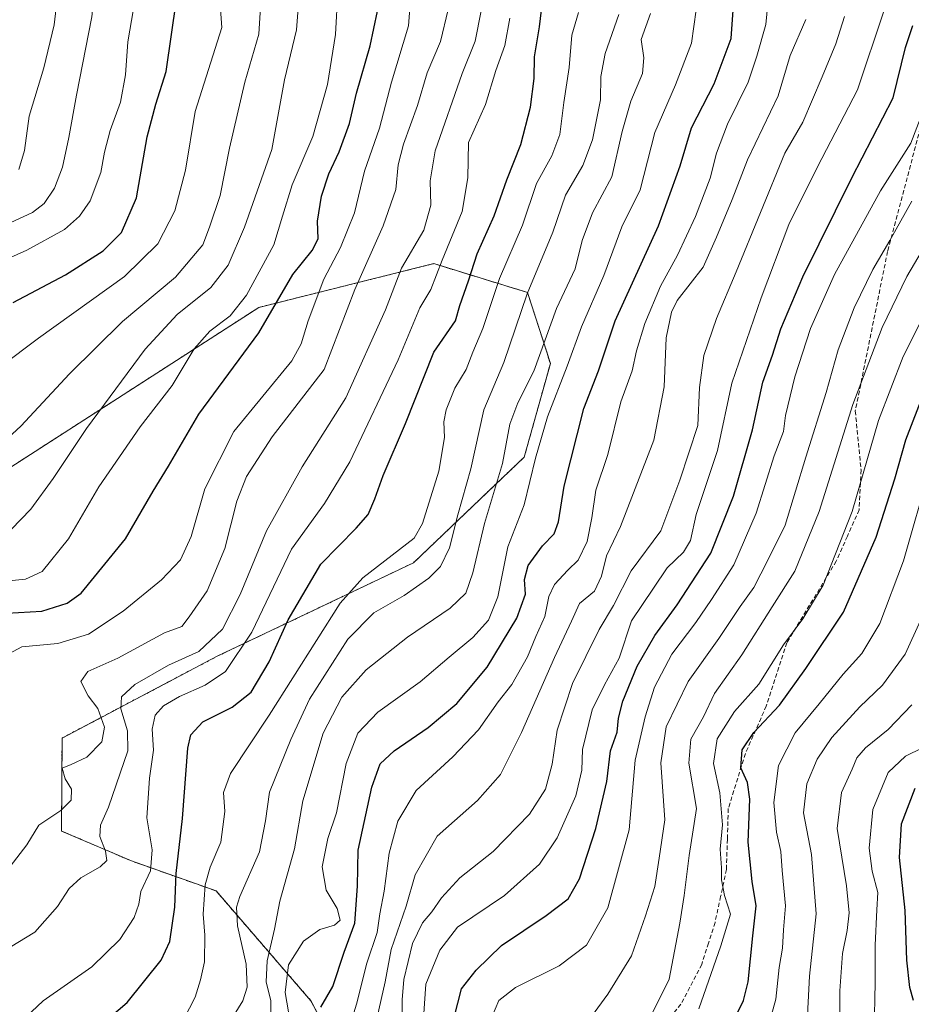
# Model space of a CAD drawing. Units: metres. Extents: x 658297 to 661756, y 4744133 to 4746526.
# Drawn here: x 660412 to 660619, y 4746181 to 4746409 of the extents above; entities that cross this region are included whole.
import ezdxf

# ---------------------------------------------------------------- set-up
doc = ezdxf.new("R2010")
doc.units = ezdxf.units.M
doc.header["$MEASUREMENT"] = 0
doc.linetypes.add('TRAZOS', pattern=[0.75, 0.5, -0.25])
doc.linetypes.add('TRAZOSX2', pattern=[1.5, 1, -0.5])
for name, color, linetype, lineweight in [('Arbolado forestal', 92, 'TRAZOS', 0), ('Arbolado forestal CxS', 92, 'Continuous', 0), ('Curva de nivel maestra', 36, 'Continuous', 30), ('Curva de nivel normal', 36, 'Continuous', 0), ('Senda', 19, 'TRAZOSX2', 0)]:
    doc.layers.add(name, color=color, linetype=linetype, lineweight=lineweight)

# ---------------------------------------------------------------- blocks, each defined once
blk = doc.blocks.new('*U171')
at = {"layer": 'Curva de nivel normal', "color": 36, "linetype": 'Continuous', "lineweight": 0}
blk.add_polyline3d([(660505.13, 4746175.54, 1255), (660505.86, 4746185.61, 1255), (660509.11, 4746193.54, 1255), (660513.19, 4746198.85, 1255), (660524.14, 4746206.17, 1255), (660532.26, 4746213.47, 1255), (660536.33, 4746219.57, 1255), (660540.7, 4746229.29, 1255), (660542.04, 4746235.29, 1255), (660542.18, 4746240.02, 1255), (660544.48, 4746249.29, 1255), (660547.3, 4746255.02, 1255), (660550.74, 4746261.23, 1255), (660553.56, 4746269.9, 1255), (660558.65, 4746277.51, 1255), (660561.88, 4746282.18, 1255), (660565.67, 4746285.85, 1255), (660567.29, 4746288.55, 1255), (660568.57, 4746294.54, 1255), (660573.57, 4746309.39, 1255), (660576.85, 4746325.03, 1255), (660583.7, 4746344.82, 1255), (660590.06, 4746361.85, 1255), (660596.75, 4746375.23, 1255), (660605.98, 4746393.05, 1255), (660612.14, 4746411.33, 1255)], dxfattribs=at)
blk = doc.blocks.new('*U172')
at = {"layer": 'Curva de nivel normal', "color": 36, "linetype": 'Continuous', "lineweight": 0}
blk.add_polyline3d([(660493.64, 4746173.84, 1265), (660496.4, 4746186.15, 1265), (660497.83, 4746193.64, 1265), (660501.28, 4746203.73, 1265), (660503.38, 4746210.98, 1265), (660508.48, 4746219.97, 1265), (660517.83, 4746228.26, 1265), (660523.15, 4746234.22, 1265), (660528.08, 4746244.01, 1265), (660535.71, 4746261.41, 1265), (660539.68, 4746269.85, 1265), (660541.5, 4746273.91, 1265), (660544.96, 4746276.77, 1265), (660546.62, 4746280.28, 1265), (660547.81, 4746285.01, 1265), (660551.04, 4746291.81, 1265), (660558.75, 4746311.77, 1265), (660561.17, 4746324.18, 1265), (660561.62, 4746335.51, 1265), (660562.83, 4746341.5, 1265), (660564.19, 4746344.2, 1265), (660570.19, 4746351.93, 1265), (660573.34, 4746358.87, 1265), (660576.91, 4746367.61, 1265), (660580.52, 4746376.81, 1265), (660587.58, 4746391.63, 1265), (660590.42, 4746401.01, 1265), (660594, 4746409.36, 1265)], dxfattribs=at)
blk = doc.blocks.new('*U175')
at = {"layer": 'Curva de nivel normal', "color": 36, "linetype": 'Continuous', "lineweight": 0}
blk.add_polyline3d([(660456.15, 4746170.03, 1290), (660463.38, 4746181.78, 1290), (660464.4, 4746184.93, 1290), (660464.15, 4746190.27, 1290), (660462.13, 4746199.14, 1290), (660461.95, 4746203.49, 1290), (660462.7, 4746205.98, 1290), (660467.28, 4746216.31, 1290), (660468.69, 4746223.52, 1290), (660469.61, 4746230.13, 1290), (660474.52, 4746242.4, 1290), (660478.85, 4746251.72, 1290), (660487.77, 4746265.64, 1290), (660493.8, 4746271.73, 1290), (660500.82, 4746275.81, 1290), (660506.52, 4746279.78, 1290), (660509.28, 4746282.51, 1290), (660511.35, 4746286.85, 1290), (660513.29, 4746294.51, 1290), (660516.3, 4746305.18, 1290), (660519.32, 4746318.85, 1290), (660523.93, 4746329.85, 1290), (660529.37, 4746345.71, 1290), (660535.32, 4746360.05, 1290), (660538.28, 4746368.65, 1290), (660542.32, 4746375.49, 1290), (660544.53, 4746381.46, 1290), (660546.4, 4746390.71, 1290), (660546.49, 4746396.15, 1290), (660547.49, 4746401.51, 1290), (660550.66, 4746410.51, 1290)], dxfattribs=at)
blk = doc.blocks.new('*U176')
at = {"layer": 'Curva de nivel normal', "color": 36, "linetype": 'Continuous', "lineweight": 0}
blk.add_polyline3d([(660409.41, 4746194.18, 1310), (660415.11, 4746197.67, 1310), (660420.39, 4746203.64, 1310), (660423.13, 4746207.84, 1310), (660425.82, 4746210.31, 1310), (660430.3, 4746212.83, 1310), (660431.84, 4746214.34, 1310), (660431.52, 4746216.51, 1310), (660430.24, 4746219.85, 1310), (660430.39, 4746222.51, 1310), (660432.26, 4746226.72, 1310), (660436.74, 4746239.76, 1310), (660436.63, 4746244.4, 1310), (660435.12, 4746249.48, 1310), (660435.26, 4746252.26, 1310), (660438.36, 4746255.15, 1310), (660446.18, 4746259.59, 1310), (660453.19, 4746262.79, 1310), (660458.7, 4746267.95, 1310), (660462.75, 4746276, 1310), (660468.86, 4746290.76, 1310), (660477.15, 4746305.64, 1310), (660487.32, 4746321.61, 1310), (660496.53, 4746342, 1310), (660500.19, 4746351.66, 1310), (660505.36, 4746360.48, 1310), (660507.01, 4746366.31, 1310), (660506.9, 4746371.92, 1310), (660507.99, 4746378.87, 1310), (660514.3, 4746396.85, 1310), (660517.33, 4746404.36, 1310), (660518.7, 4746411.39, 1310)], dxfattribs=at)
blk = doc.blocks.new('*U177')
at = {"layer": 'Curva de nivel normal', "color": 36, "linetype": 'Continuous', "lineweight": 0}
blk.add_polyline3d([(660500.28, 4746175.3, 1260), (660500.34, 4746182, 1260), (660500.77, 4746186.69, 1260), (660502.76, 4746195.06, 1260), (660505.09, 4746199.85, 1260), (660507.26, 4746202.39, 1260), (660509.5, 4746205.68, 1260), (660513.77, 4746210.29, 1260), (660521.47, 4746216.41, 1260), (660529.92, 4746225.03, 1260), (660533.6, 4746230.89, 1260), (660535.16, 4746236.62, 1260), (660536.3, 4746244.56, 1260), (660539.9, 4746255.39, 1260), (660546.07, 4746267.9, 1260), (660549.43, 4746273.42, 1260), (660553.5, 4746281.49, 1260), (660560.35, 4746290.76, 1260), (660564.77, 4746302.51, 1260), (660568.97, 4746315.18, 1260), (660569.33, 4746323.99, 1260), (660570.37, 4746331.43, 1260), (660573.34, 4746339.99, 1260), (660577.87, 4746350.85, 1260), (660589.15, 4746378.4, 1260), (660593.33, 4746385.57, 1260), (660597.81, 4746396.06, 1260), (660600.97, 4746403.69, 1260), (660602.99, 4746410.06, 1260)], dxfattribs=at)
blk = doc.blocks.new('*U180')
at = {"layer": 'Curva de nivel normal', "color": 36, "linetype": 'Continuous', "lineweight": 0}
blk.add_polyline3d([(660621.12, 4746240.46, 1205), (660617.15, 4746238.48, 1205), (660613.11, 4746234.71, 1205), (660609.57, 4746226.12, 1205), (660608.71, 4746217.17, 1205), (660609.39, 4746211.82, 1205), (660610.72, 4746206.86, 1205), (660610.47, 4746202.85, 1205), (660610.08, 4746194.71, 1205), (660610.15, 4746186.05, 1205), (660609.85, 4746174.72, 1205)], dxfattribs=at)
blk = doc.blocks.new('*U185')
at = {"layer": 'Curva de nivel normal', "color": 36, "linetype": 'Continuous', "lineweight": 0}
blk.add_polyline3d([(660408.44, 4746361.78, 1360), (660414.6, 4746364.62, 1360), (660417.28, 4746366.72, 1360), (660419.74, 4746370.27, 1360), (660421.55, 4746375.09, 1360), (660423.05, 4746381.97, 1360), (660424.79, 4746391.8, 1360), (660428.38, 4746409.97, 1360), (660429.56, 4746421.17, 1360), (660429.74, 4746426.66, 1360), (660431.65, 4746432.68, 1360), (660432.48, 4746439.18, 1360), (660432.16, 4746449.51, 1360), (660433.49, 4746457.94, 1360), (660436.05, 4746470.74, 1360), (660439.2, 4746480.05, 1360), (660445.7, 4746490.16, 1360), (660450.94, 4746496.42, 1360)], dxfattribs=at)
blk = doc.blocks.new('*U189')
at = {"layer": 'Curva de nivel normal', "color": 36, "linetype": 'Continuous', "lineweight": 0}
blk.add_polyline3d([(660469.89, 4746177.37, 1285), (660469.89, 4746181.73, 1285), (660468.83, 4746186.18, 1285), (660469.06, 4746191.04, 1285), (660470.74, 4746198.41, 1285), (660472, 4746204.9, 1285), (660475.42, 4746216.98, 1285), (660477.32, 4746228.18, 1285), (660482.06, 4746243.85, 1285), (660486.36, 4746252.18, 1285), (660492.05, 4746258.51, 1285), (660501.6, 4746266.1, 1285), (660511.54, 4746272.85, 1285), (660515.16, 4746276.32, 1285), (660516.73, 4746281.06, 1285), (660519.48, 4746292.51, 1285), (660523.66, 4746306.38, 1285), (660525.32, 4746315.53, 1285), (660527.18, 4746320.45, 1285), (660530.9, 4746327.79, 1285), (660536.16, 4746342.33, 1285), (660540.49, 4746351.51, 1285), (660542.16, 4746358.1, 1285), (660544.5, 4746364.51, 1285), (660549.01, 4746372.9, 1285), (660551.45, 4746383.37, 1285), (660553.46, 4746390.4, 1285), (660556.1, 4746396.84, 1285), (660556.42, 4746400.44, 1285), (660555.79, 4746404.76, 1285), (660558.02, 4746410.77, 1285)], dxfattribs=at)
blk = doc.blocks.new('*U190')
at = {"layer": 'Curva de nivel normal', "color": 36, "linetype": 'Continuous', "lineweight": 0}
blk.add_polyline3d([(660618.65, 4746250.43, 1210), (660613.11, 4746244.66, 1210), (660607.91, 4746240.46, 1210), (660605.86, 4746238.16, 1210), (660604.8, 4746235.51, 1210), (660602.34, 4746230.06, 1210), (660601.32, 4746221.71, 1210), (660603.47, 4746208.4, 1210), (660604.08, 4746202.18, 1210), (660603.61, 4746198.05, 1210), (660602.51, 4746192.76, 1210), (660601.9, 4746184.11, 1210), (660601.92, 4746173.61, 1210)], dxfattribs=at)
blk = doc.blocks.new('*U195')
at = {"layer": 'Curva de nivel normal', "color": 36, "linetype": 'Continuous', "lineweight": 0}
blk.add_polyline3d([(660474.49, 4746176.48, 1280), (660473.26, 4746183.72, 1280), (660474.01, 4746190.15, 1280), (660477.5, 4746195.59, 1280), (660481.23, 4746198.33, 1280), (660484.67, 4746199.34, 1280), (660486.01, 4746200.48, 1280), (660485.32, 4746203.16, 1280), (660482.71, 4746207.4, 1280), (660481.83, 4746212.88, 1280), (660483.1, 4746219.44, 1280), (660485.15, 4746225.38, 1280), (660487.4, 4746236.82, 1280), (660490.12, 4746243.85, 1280), (660494.74, 4746248.75, 1280), (660504.58, 4746255.74, 1280), (660511.26, 4746261.51, 1280), (660516.73, 4746266.05, 1280), (660520.37, 4746270.07, 1280), (660522.56, 4746275.46, 1280), (660524.9, 4746287.08, 1280), (660528.7, 4746296.84, 1280), (660531.32, 4746307.62, 1280), (660534.1, 4746317.21, 1280), (660538.65, 4746328.99, 1280), (660541.94, 4746338.09, 1280), (660547.18, 4746350.02, 1280), (660551.37, 4746361.31, 1280), (660555.57, 4746369.88, 1280), (660559, 4746383.18, 1280), (660563.8, 4746394.18, 1280), (660567.49, 4746403.85, 1280), (660568.6, 4746411.63, 1280)], dxfattribs=at)
blk = doc.blocks.new('*U198')
at = {"layer": 'Curva de nivel normal', "color": 36, "linetype": 'Continuous', "lineweight": 0}
blk.add_polyline3d([(660618.65, 4746367.23, 1240), (660613.54, 4746358.12, 1240), (660609.56, 4746351.4, 1240), (660605.25, 4746342.47, 1240), (660601.52, 4746332.73, 1240), (660598.76, 4746322.88, 1240), (660594, 4746307.83, 1240), (660589.26, 4746292.11, 1240), (660585.23, 4746283.94, 1240), (660581.94, 4746277.62, 1240), (660578.8, 4746273.22, 1240), (660573.82, 4746265.83, 1240), (660566.76, 4746255.85, 1240), (660561.6, 4746245.3, 1240), (660560.41, 4746236.99, 1240), (660561.34, 4746223.72, 1240), (660560.02, 4746214.86, 1240), (660558.97, 4746208.27, 1240), (660556.81, 4746201.51, 1240), (660553.56, 4746192.21, 1240), (660548.06, 4746183.31, 1240), (660544.31, 4746178.1, 1240)], dxfattribs=at)
blk = doc.blocks.new('*U209')
at = {"layer": 'Curva de nivel normal', "color": 36, "linetype": 'Continuous', "lineweight": 0}
blk.add_polyline3d([(660403.7, 4746205.58, 1315), (660413.31, 4746217.93, 1315), (660416.1, 4746222.5, 1315), (660421.14, 4746225.93, 1315), (660423.6, 4746228.31, 1315), (660423.64, 4746230.87, 1315), (660422.2, 4746233.28, 1315), (660421.48, 4746235.7, 1315), (660423.55, 4746236.56, 1315), (660427.2, 4746238.27, 1315), (660430.65, 4746241.87, 1315), (660431.29, 4746245.2, 1315), (660429.72, 4746249.6, 1315), (660427.55, 4746252.51, 1315), (660425.84, 4746255.85, 1315), (660427.43, 4746258.18, 1315), (660434.38, 4746261.23, 1315), (660445.21, 4746267.12, 1315), (660449.24, 4746268.58, 1315), (660450.98, 4746270.85, 1315), (660455.09, 4746276.85, 1315), (660459.23, 4746286.71, 1315), (660462.04, 4746297.62, 1315), (660464.25, 4746303.36, 1315), (660470.21, 4746312.55, 1315), (660482.3, 4746328.18, 1315), (660489.37, 4746346.77, 1315), (660495.99, 4746361.52, 1315), (660498.89, 4746369.97, 1315), (660499.47, 4746375.67, 1315), (660500.7, 4746380.47, 1315), (660503.95, 4746389.43, 1315), (660506.16, 4746396.97, 1315), (660509.23, 4746404.26, 1315), (660511.01, 4746411.7, 1315)], dxfattribs=at)
blk = doc.blocks.new('*U210')
at = {"layer": 'Curva de nivel normal', "color": 36, "linetype": 'Continuous', "lineweight": 0}
blk.add_polyline3d([(660556.56, 4746175.28, 1235), (660562.33, 4746186.8, 1235), (660564.76, 4746199.78, 1235), (660565.83, 4746206.19, 1235), (660566.93, 4746215.51, 1235), (660568.67, 4746226.4, 1235), (660566.89, 4746236.85, 1235), (660567.31, 4746242.46, 1235), (660570.31, 4746247.64, 1235), (660572.86, 4746253.01, 1235), (660579.18, 4746262.05, 1235), (660586.2, 4746273.11, 1235), (660591.48, 4746281.38, 1235), (660597.09, 4746295.25, 1235), (660604.96, 4746320.1, 1235), (660611.76, 4746337.91, 1235), (660617.48, 4746349.75, 1235), (660626.12, 4746364.42, 1235)], dxfattribs=at)
blk = doc.blocks.new('*U213')
at = {"layer": 'Curva de nivel normal', "color": 36, "linetype": 'Continuous', "lineweight": 0}
blk.add_polyline3d([(660389.38, 4746315.51, 1345), (660415.96, 4746335.42, 1345), (660435.92, 4746349.78, 1345), (660443.68, 4746357.3, 1345), (660447.64, 4746365, 1345), (660450.1, 4746374.46, 1345), (660452.35, 4746388.06, 1345), (660458.52, 4746407.55, 1345), (660457.48, 4746422.66, 1345), (660458.96, 4746430.7, 1345), (660460.08, 4746442.26, 1345), (660460.64, 4746456.37, 1345), (660462.52, 4746464.85, 1345), (660464.54, 4746473.18, 1345), (660466.62, 4746477.85, 1345), (660467.16, 4746480.51, 1345), (660466.32, 4746483.85, 1345), (660467.2, 4746486.38, 1345), (660471.04, 4746489.08, 1345), (660476.15, 4746492.1, 1345), (660482.26, 4746497.15, 1345)], dxfattribs=at)
blk = doc.blocks.new('*U216')
at = {"layer": 'Curva de nivel normal', "color": 36, "linetype": 'Continuous', "lineweight": 0}
blk.add_polyline3d([(660521.12, 4746177.85, 1245), (660522.8, 4746181.85, 1245), (660526.64, 4746184.85, 1245), (660536.79, 4746189.87, 1245), (660543.1, 4746194.71, 1245), (660548.08, 4746203.3, 1245), (660553.05, 4746221.39, 1245), (660554.4, 4746237.61, 1245), (660556.77, 4746247.62, 1245), (660558.9, 4746254.51, 1245), (660562.96, 4746262.18, 1245), (660568.53, 4746269.51, 1245), (660572.12, 4746274.85, 1245), (660577.32, 4746282.85, 1245), (660582.47, 4746294.84, 1245), (660586.7, 4746308.14, 1245), (660588.83, 4746313.84, 1245), (660589.34, 4746317.51, 1245), (660591.44, 4746326.5, 1245), (660595.09, 4746337.72, 1245), (660600.68, 4746350.24, 1245), (660611.35, 4746369.65, 1245), (660618.37, 4746380.71, 1245), (660621.21, 4746387.92, 1245)], dxfattribs=at)
blk = doc.blocks.new('*U220')
at = {"layer": 'Curva de nivel normal', "color": 36, "linetype": 'Continuous', "lineweight": 0}
blk.add_polyline3d([(660409.12, 4746279.15, 1330), (660412.98, 4746279.53, 1330), (660416.82, 4746281.34, 1330), (660422.98, 4746288.88, 1330), (660430, 4746301, 1330), (660439.58, 4746314.88, 1330), (660446.99, 4746324.51, 1330), (660452.13, 4746332.96, 1330), (660455.72, 4746337.07, 1330), (660460.48, 4746340.61, 1330), (660464.28, 4746345.46, 1330), (660470.56, 4746357.09, 1330), (660472.58, 4746363.78, 1330), (660474.84, 4746371.04, 1330), (660479.67, 4746382.2, 1330), (660483.07, 4746394.26, 1330), (660484.87, 4746405.9, 1330), (660485.44, 4746415.86, 1330)], dxfattribs=at)
blk = doc.blocks.new('*U221')
at = {"layer": 'Curva de nivel normal', "color": 36, "linetype": 'Continuous', "lineweight": 0}
blk.add_polyline3d([(660411.67, 4746176.65, 1305), (660417.04, 4746181.74, 1305), (660428.34, 4746189.63, 1305), (660434.86, 4746196.01, 1305), (660438.18, 4746201.13, 1305), (660439.29, 4746204.17, 1305), (660439.76, 4746207.16, 1305), (660441.98, 4746211.92, 1305), (660442.35, 4746216.76, 1305), (660441.15, 4746224.17, 1305), (660441.71, 4746233.41, 1305), (660442.64, 4746239.92, 1305), (660442.34, 4746244.76, 1305), (660443.03, 4746248, 1305), (660444.99, 4746250.18, 1305), (660448.72, 4746252.33, 1305), (660454.64, 4746254.98, 1305), (660459.4, 4746258.18, 1305), (660465.48, 4746267.24, 1305), (660474.73, 4746286.51, 1305), (660482.32, 4746297.1, 1305), (660488.21, 4746306.78, 1305), (660499.41, 4746330.42, 1305), (660504.5, 4746342.48, 1305), (660507.03, 4746346.78, 1305), (660509.62, 4746353.52, 1305), (660514.31, 4746364.85, 1305), (660515.61, 4746372.68, 1305), (660515.78, 4746380.81, 1305), (660519.68, 4746389.68, 1305), (660522.13, 4746397.55, 1305), (660524.2, 4746403.33, 1305), (660525.35, 4746409.64, 1305)], dxfattribs=at)
blk = doc.blocks.new('*U225')
at = {"layer": 'Curva de nivel normal', "color": 36, "linetype": 'Continuous', "lineweight": 0}
blk.add_polyline3d([(660486.51, 4746170.43, 1270), (660489.74, 4746180.99, 1270), (660492.15, 4746190.5, 1270), (660494.6, 4746197.58, 1270), (660495.15, 4746201.97, 1270), (660496.22, 4746207.19, 1270), (660497.35, 4746215.99, 1270), (660499.35, 4746223.47, 1270), (660503.62, 4746230.53, 1270), (660512.16, 4746238.37, 1270), (660518.05, 4746244.62, 1270), (660522.67, 4746251.09, 1270), (660525.82, 4746255.16, 1270), (660529.44, 4746261.52, 1270), (660531.42, 4746266.3, 1270), (660533.45, 4746270.94, 1270), (660534.42, 4746275.57, 1270), (660535.69, 4746278.33, 1270), (660538.82, 4746281.67, 1270), (660541.21, 4746283.99, 1270), (660543.28, 4746288.28, 1270), (660544.41, 4746293.76, 1270), (660545.34, 4746300.24, 1270), (660548.07, 4746308.49, 1270), (660551.1, 4746320.68, 1270), (660553.7, 4746327.85, 1270), (660554.72, 4746332.51, 1270), (660556.7, 4746338.85, 1270), (660560.34, 4746347.51, 1270), (660564.22, 4746354.74, 1270), (660568.43, 4746363.64, 1270), (660571.82, 4746372.54, 1270), (660573.28, 4746378.35, 1270), (660575.87, 4746385.06, 1270), (660580.63, 4746394.82, 1270), (660582.66, 4746400.86, 1270), (660584.73, 4746408.23, 1270), (660585.43, 4746415.5, 1270)], dxfattribs=at)
blk = doc.blocks.new('*U227')
at = {"layer": 'Curva de nivel normal', "color": 36, "linetype": 'Continuous', "lineweight": 0}
blk.add_polyline3d([(660408.27, 4746261.77, 1320), (660412.1, 4746263.87, 1320), (660420.48, 4746264.61, 1320), (660427.62, 4746266.78, 1320), (660435.61, 4746272.13, 1320), (660444.5, 4746279.39, 1320), (660448.94, 4746284.07, 1320), (660451.4, 4746289.49, 1320), (660454.55, 4746300.51, 1320), (660461.28, 4746313.85, 1320), (660474.78, 4746330.17, 1320), (660476.9, 4746334.15, 1320), (660478.53, 4746339.51, 1320), (660482.16, 4746349.18, 1320), (660486.04, 4746356.51, 1320), (660489.28, 4746364.51, 1320), (660491.64, 4746374.18, 1320), (660495.1, 4746384.18, 1320), (660497.92, 4746394.85, 1320), (660501.85, 4746407.91, 1320), (660502.79, 4746419.92, 1320)], dxfattribs=at)
blk = doc.blocks.new('*U230')
at = {"layer": 'Curva de nivel normal', "color": 36, "linetype": 'Continuous', "lineweight": 0}
blk.add_polyline3d([(660407.41, 4746288.79, 1335), (660414.2, 4746295.79, 1335), (660419.4, 4746302.9, 1335), (660427.1, 4746314.53, 1335), (660440.75, 4746332.9, 1335), (660448.14, 4746340.96, 1335), (660455.96, 4746347.18, 1335), (660460.01, 4746352.42, 1335), (660463.77, 4746361.18, 1335), (660470.1, 4746379.18, 1335), (660473.06, 4746395.4, 1335), (660475.88, 4746407, 1335), (660476.66, 4746417.02, 1335)], dxfattribs=at)
blk = doc.blocks.new('*U242')
at = {"layer": 'Curva de nivel normal', "color": 36, "linetype": 'Continuous', "lineweight": 0}
blk.add_polyline3d([(660585.04, 4746174.85, 1220), (660587.03, 4746182.18, 1220), (660587.84, 4746189.46, 1220), (660588.62, 4746193.99, 1220), (660588.81, 4746198.24, 1220), (660589.32, 4746203.78, 1220), (660588.55, 4746212.02, 1220), (660588.22, 4746216.4, 1220), (660587.24, 4746220.85, 1220), (660586.63, 4746227.78, 1220), (660587.7, 4746236.38, 1220), (660591.54, 4746243.96, 1220), (660597.13, 4746250.66, 1220), (660602.68, 4746257.51, 1220), (660607.06, 4746262.32, 1220), (660611.19, 4746269.27, 1220), (660616.66, 4746283.8, 1220), (660622.79, 4746305.18, 1220)], dxfattribs=at)
blk = doc.blocks.new('*U257')
at = {"layer": 'Curva de nivel normal', "color": 36, "linetype": 'Continuous', "lineweight": 0}
blk.add_polyline3d([(660403.82, 4746307.68, 1340), (660411.9, 4746315.07, 1340), (660423.15, 4746327.15, 1340), (660435.48, 4746339.32, 1340), (660447.81, 4746349.6, 1340), (660454.12, 4746357.12, 1340), (660455.67, 4746361.17, 1340), (660458.11, 4746368.51, 1340), (660460.31, 4746379.51, 1340), (660463.84, 4746394.85, 1340), (660467.12, 4746405.98, 1340), (660467.75, 4746416.04, 1340), (660467.41, 4746429.64, 1340), (660468.43, 4746443.51, 1340), (660469.93, 4746459.85, 1340), (660471.86, 4746467.85, 1340), (660474.1, 4746474.01, 1340), (660479.1, 4746481.6, 1340), (660483.15, 4746485.01, 1340), (660488.59, 4746491.98, 1340), (660494.8, 4746497.44, 1340)], dxfattribs=at)
blk = doc.blocks.new('*U260')
at = {"layer": 'Curva de nivel normal', "color": 36, "linetype": 'Continuous', "lineweight": 0}
blk.add_polyline3d([(660401.14, 4746350.42, 1355), (660413.31, 4746355.87, 1355), (660422, 4746360.7, 1355), (660425.48, 4746363.76, 1355), (660427.96, 4746367.29, 1355), (660430.47, 4746373.87, 1355), (660431.29, 4746378.6, 1355), (660432.61, 4746383.66, 1355), (660435.03, 4746390.2, 1355), (660436.18, 4746396.56, 1355), (660436.73, 4746404.18, 1355), (660438.02, 4746411.85, 1355)], dxfattribs=at)
blk = doc.blocks.new('*U261')
at = {"layer": 'Curva de nivel normal', "color": 36, "linetype": 'Continuous', "lineweight": 0}
blk.add_polyline3d([(660411.44, 4746374.61, 1365), (660412.76, 4746378.96, 1365), (660413.82, 4746386.93, 1365), (660417.26, 4746398.17, 1365), (660419.64, 4746408.15, 1365), (660420.62, 4746416.73, 1365), (660421.42, 4746422.29, 1365), (660421.17, 4746427.65, 1365), (660422.8, 4746433.01, 1365), (660423.58, 4746436.08, 1365), (660423.42, 4746438.51, 1365), (660423.34, 4746444.42, 1365), (660426.42, 4746458.15, 1365), (660427.97, 4746468.42, 1365), (660430.39, 4746477.85, 1365), (660434.72, 4746486.56, 1365), (660440.82, 4746496.02, 1365), (660440.91, 4746496.18, 1365)], dxfattribs=at)
blk = doc.blocks.new('*U263')
at = {"layer": 'Curva de nivel normal', "color": 36, "linetype": 'Continuous', "lineweight": 0}
blk.add_polyline3d([(660448.44, 4746175.08, 1295), (660452.35, 4746182.59, 1295), (660453.58, 4746186.6, 1295), (660454.52, 4746190.81, 1295), (660454.57, 4746197, 1295), (660454.19, 4746201.88, 1295), (660454.68, 4746208.67, 1295), (660455.83, 4746212.77, 1295), (660458.28, 4746218.56, 1295), (660459.21, 4746225.71, 1295), (660458.95, 4746230.05, 1295), (660460.52, 4746234.47, 1295), (660469.5, 4746248, 1295), (660486.01, 4746273.98, 1295), (660491.27, 4746279.84, 1295), (660503.16, 4746289.04, 1295), (660505.08, 4746292.5, 1295), (660508.89, 4746304.62, 1295), (660510.16, 4746312.41, 1295), (660510.04, 4746316.07, 1295), (660510.54, 4746318.85, 1295), (660512.56, 4746323.85, 1295), (660515.19, 4746328.18, 1295), (660516.76, 4746332.18, 1295), (660519.12, 4746337.72, 1295), (660522.94, 4746349.33, 1295), (660528.32, 4746361.65, 1295), (660531.54, 4746371.36, 1295), (660535.06, 4746377.78, 1295), (660536.97, 4746382.73, 1295), (660537.88, 4746390.15, 1295), (660539.08, 4746398.22, 1295), (660539.73, 4746405.73, 1295), (660541.29, 4746410.99, 1295)], dxfattribs=at)
blk = doc.blocks.new('*U269')
at = {"layer": 'Curva de nivel maestra', "color": 36, "linetype": 'Continuous', "lineweight": 30}
blk.add_polyline3d([(660511.48, 4746174.27, 1250), (660514.15, 4746184.51, 1250), (660517.52, 4746188.85, 1250), (660523.4, 4746194.56, 1250), (660533.8, 4746201.59, 1250), (660538.86, 4746205.44, 1250), (660541.54, 4746210.07, 1250), (660545.3, 4746221.71, 1250), (660547.89, 4746232.64, 1250), (660548.74, 4746239.71, 1250), (660550.24, 4746244.06, 1250), (660550.58, 4746247.36, 1250), (660551.58, 4746251.28, 1250), (660554.92, 4746259.39, 1250), (660558.96, 4746266.49, 1250), (660564.16, 4746273.59, 1250), (660572, 4746285.61, 1250), (660577.21, 4746298.78, 1250), (660581.64, 4746314.22, 1250), (660584.03, 4746325.24, 1250), (660586.28, 4746331.53, 1250), (660588.24, 4746337.61, 1250), (660593.35, 4746349.71, 1250), (660604.72, 4746372.62, 1250), (660614.32, 4746391.18, 1250), (660617.19, 4746402.85, 1250), (660618.86, 4746407.98, 1250)], dxfattribs=at)
blk = doc.blocks.new('*U270')
at = {"layer": 'Curva de nivel maestra', "color": 36, "linetype": 'Continuous', "lineweight": 30}
blk.add_polyline3d([(660430.84, 4746176.53, 1300), (660436.59, 4746181.34, 1300), (660444.46, 4746191.18, 1300), (660446.46, 4746195.51, 1300), (660447.64, 4746203.51, 1300), (660447.95, 4746211.26, 1300), (660449.4, 4746224.03, 1300), (660450.64, 4746240.36, 1300), (660451.37, 4746243.43, 1300), (660454.12, 4746246.44, 1300), (660460.96, 4746249.91, 1300), (660465.35, 4746253.35, 1300), (660469.48, 4746260.37, 1300), (660473.9, 4746270.1, 1300), (660481.48, 4746283.03, 1300), (660489.69, 4746291.39, 1300), (660492.5, 4746294.57, 1300), (660494.06, 4746298.18, 1300), (660495.94, 4746303.63, 1300), (660501.14, 4746315.68, 1300), (660507.72, 4746332.18, 1300), (660512.78, 4746339.51, 1300), (660513.74, 4746343, 1300), (660515.75, 4746348.79, 1300), (660517.77, 4746355, 1300), (660521.7, 4746363.85, 1300), (660524.62, 4746372.18, 1300), (660527.87, 4746380.38, 1300), (660530.14, 4746389, 1300), (660530.98, 4746395.72, 1300), (660531.05, 4746400.7, 1300), (660532.2, 4746407.64, 1300), (660533.17, 4746415.51, 1300)], dxfattribs=at)
blk = doc.blocks.new('*U271')
at = {"layer": 'Curva de nivel maestra', "color": 36, "linetype": 'Continuous', "lineweight": 30}
blk.add_polyline3d([(660577.12, 4746176.85, 1225), (660579.56, 4746181.85, 1225), (660580.64, 4746186.18, 1225), (660581.7, 4746196.81, 1225), (660582.5, 4746203.78, 1225), (660581.61, 4746209.45, 1225), (660580.68, 4746218.59, 1225), (660581.04, 4746228.51, 1225), (660580.47, 4746232.41, 1225), (660578.97, 4746235.77, 1225), (660579.24, 4746239.95, 1225), (660581.96, 4746244.01, 1225), (660587.89, 4746250.37, 1225), (660594, 4746258.88, 1225), (660602.79, 4746271.92, 1225), (660610.37, 4746289.28, 1225), (660614.7, 4746302.85, 1225), (660617.2, 4746311.85, 1225), (660622.84, 4746326.51, 1225)], dxfattribs=at)
blk = doc.blocks.new('*U276')
at = {"layer": 'Curva de nivel maestra', "color": 36, "linetype": 'Continuous', "lineweight": 30}
blk.add_polyline3d([(660618.98, 4746181.84, 1200), (660618.17, 4746184.84, 1200), (660617.47, 4746191.22, 1200), (660617.06, 4746202.73, 1200), (660615.75, 4746215.02, 1200), (660616.19, 4746222.85, 1200), (660619.36, 4746231.07, 1200)], dxfattribs=at)
blk = doc.blocks.new('*U277')
at = {"layer": 'Curva de nivel maestra', "color": 36, "linetype": 'Continuous', "lineweight": 30}
blk.add_polyline3d([(660481.48, 4746180.3, 1275), (660484.27, 4746185.11, 1275), (660486.88, 4746193.03, 1275), (660489.39, 4746199.75, 1275), (660489.99, 4746208.35, 1275), (660490.15, 4746216.71, 1275), (660493.36, 4746231.29, 1275), (660495.28, 4746236.76, 1275), (660498.48, 4746239.74, 1275), (660506.43, 4746245.18, 1275), (660513.06, 4746250.73, 1275), (660520.11, 4746259.18, 1275), (660527, 4746270.51, 1275), (660529.02, 4746276.09, 1275), (660528.79, 4746279.48, 1275), (660529.62, 4746282.7, 1275), (660532.94, 4746287.29, 1275), (660535.65, 4746290.04, 1275), (660536.67, 4746292.85, 1275), (660537.94, 4746301.1, 1275), (660542.52, 4746319.18, 1275), (660545.95, 4746327.85, 1275), (660549.82, 4746339.51, 1275), (660559.81, 4746361.51, 1275), (660564.87, 4746375.44, 1275), (660567.53, 4746384.21, 1275), (660572.78, 4746394.44, 1275), (660576.72, 4746404.94, 1275), (660577.2, 4746411.54, 1275)], dxfattribs=at)
blk = doc.blocks.new('*U280')
at = {"layer": 'Curva de nivel maestra', "color": 36, "linetype": 'Continuous', "lineweight": 30}
blk.add_polyline3d([(660410.15, 4746343.76, 1350), (660422.28, 4746350.12, 1350), (660430.98, 4746355.72, 1350), (660435.25, 4746359.95, 1350), (660438.75, 4746368.04, 1350), (660441.22, 4746382.14, 1350), (660443.22, 4746389.74, 1350), (660445.59, 4746397.32, 1350), (660447.99, 4746413.98, 1350), (660448.31, 4746424.74, 1350), (660450.35, 4746434.19, 1350), (660452, 4746445.74, 1350), (660451.97, 4746455.51, 1350), (660450.76, 4746462.51, 1350), (660451.14, 4746469.51, 1350), (660453.01, 4746474.73, 1350), (660456.61, 4746481.05, 1350), (660458.56, 4746485.73, 1350), (660461.24, 4746489.22, 1350), (660468.61, 4746495.68, 1350), (660470.13, 4746496.87, 1350)], dxfattribs=at)
blk = doc.blocks.new('*U282')
at = {"layer": 'Curva de nivel maestra', "color": 36, "linetype": 'Continuous', "lineweight": 30}
blk.add_polyline3d([(660408.61, 4746271.64, 1325), (660416.8, 4746272.12, 1325), (660422.67, 4746274.03, 1325), (660425.91, 4746276.32, 1325), (660436.19, 4746288.91, 1325), (660442.56, 4746299.96, 1325), (660446.14, 4746305.74, 1325), (660453.21, 4746317.83, 1325), (660467.08, 4746336.7, 1325), (660474.97, 4746350.19, 1325), (660479.5, 4746355.77, 1325), (660480.87, 4746358.51, 1325), (660480.74, 4746362.59, 1325), (660481.66, 4746368.4, 1325), (660483.32, 4746373.61, 1325), (660485.78, 4746378.66, 1325), (660488.14, 4746385.22, 1325), (660489.75, 4746392.3, 1325), (660492.92, 4746403.26, 1325), (660494.61, 4746411.29, 1325)], dxfattribs=at)

msp = doc.modelspace()

# ---------------------------------------------------------------- linework, layer by layer
at = {"layer": 'Arbolado forestal', "color": 92, "linetype": 'TRAZOS', "lineweight": 0}
msp.add_polyline3d([(660408.48, 4746304.86, 1338.21), (660467.12, 4746342.6, 1327.5), (660507.7, 4746352.74, 1306.18), (660529.43, 4746346.06, 1289.52), (660534.76, 4746329.6, 1282.79), (660528.7, 4746307.89, 1281.76), (660502.97, 4746283.35, 1292.64), (660457.46, 4746261.69, 1307.35), (660421.46, 4746242.72, 1317.98), (660421.33, 4746221.15, 1313.18), (660437.53, 4746214.21, 1307.43), (660457.19, 4746207.26, 1293.07), (660479.18, 4746181.79, 1276.01), (660489.59, 4746162.11, 1266.81)], dxfattribs=at)
msp.add_polyline3d([(660408.48, 4746304.86, 1338.21), (660467.12, 4746342.6, 1327.5), (660507.7, 4746352.74, 1306.18), (660529.43, 4746346.06, 1289.52), (660534.76, 4746329.6, 1282.79), (660528.7, 4746307.89, 1281.76), (660502.97, 4746283.35, 1292.64), (660457.46, 4746261.69, 1307.35), (660421.46, 4746242.72, 1317.98), (660421.33, 4746221.15, 1313.18), (660437.53, 4746214.21, 1307.43), (660457.19, 4746207.26, 1293.07), (660479.18, 4746181.79, 1276.01), (660489.59, 4746162.11, 1266.81)], dxfattribs=at)
at = {"layer": 'Arbolado forestal CxS', "color": 92, "linetype": 'Continuous', "lineweight": 0}
for points in [[(660408.48, 4746304.86, 1338.21), (660467.12, 4746342.6, 1327.5), (660507.7, 4746352.74, 1306.18), (660529.43, 4746346.06, 1289.52), (660534.76, 4746329.6, 1282.79), (660528.7, 4746307.89, 1281.76), (660502.97, 4746283.35, 1292.64), (660457.46, 4746261.69, 1307.35), (660421.47, 4746242.72, 1317.98), (660421.33, 4746221.15, 1313.18), (660437.53, 4746214.21, 1307.43), (660457.2, 4746207.26, 1293.07), (660479.18, 4746181.79, 1276.01), (660489.59, 4746162.11, 1266.81)], [(660489.59, 4746162.11, 1266.81), (660479.18, 4746181.79, 1276.01), (660457.2, 4746207.26, 1293.07), (660437.53, 4746214.21, 1307.43), (660421.33, 4746221.15, 1313.18), (660421.47, 4746242.72, 1317.98), (660457.46, 4746261.69, 1307.35), (660502.97, 4746283.35, 1292.64), (660528.7, 4746307.89, 1281.76), (660534.76, 4746329.6, 1282.79), (660529.43, 4746346.06, 1289.52), (660507.7, 4746352.74, 1306.18), (660467.12, 4746342.6, 1327.5), (660408.48, 4746304.86, 1338.21)], [(660408.48, 4746304.86, 1338.21), (660467.12, 4746342.6, 1327.5), (660507.7, 4746352.74, 1306.18), (660529.43, 4746346.06, 1289.52), (660534.76, 4746329.6, 1282.79), (660528.7, 4746307.89, 1281.76), (660502.97, 4746283.35, 1292.64), (660457.46, 4746261.69, 1307.35), (660421.47, 4746242.72, 1317.98), (660421.33, 4746221.15, 1313.18), (660437.53, 4746214.21, 1307.43), (660457.2, 4746207.26, 1293.07), (660479.18, 4746181.79, 1276.01), (660489.59, 4746162.11, 1266.81)], [(660489.59, 4746162.11, 1266.81), (660479.18, 4746181.79, 1276.01), (660457.2, 4746207.26, 1293.07), (660437.53, 4746214.21, 1307.43), (660421.33, 4746221.15, 1313.18), (660421.47, 4746242.72, 1317.98), (660457.46, 4746261.69, 1307.35), (660502.97, 4746283.35, 1292.64), (660528.7, 4746307.89, 1281.76), (660534.76, 4746329.6, 1282.79), (660529.43, 4746346.06, 1289.52), (660507.7, 4746352.74, 1306.18), (660467.12, 4746342.6, 1327.5), (660408.48, 4746304.86, 1338.21)]]:
    msp.add_polyline3d(points, dxfattribs=at)
at = {"layer": 'Curva de nivel normal', "color": 36, "linetype": 'Continuous', "lineweight": 0}
for points in [[(660624.16, 4746346.27, 1230), (660616.58, 4746331.22, 1230), (660610.9, 4746316.34, 1230), (660604.75, 4746295.22, 1230), (660598.05, 4746278.18, 1230), (660593.36, 4746270.39, 1230), (660588.86, 4746264.34, 1230), (660583.15, 4746255.22, 1230), (660577.44, 4746248.86, 1230), (660573.47, 4746242.51, 1230), (660572.62, 4746236.83, 1230), (660574.08, 4746230.01, 1230), (660574.67, 4746222.62, 1230), (660574.14, 4746216.95, 1230), (660574.45, 4746212.62, 1230), (660574.43, 4746209.85, 1230), (660575.16, 4746206.18, 1230), (660576.56, 4746201.85, 1230), (660574.27, 4746194.51, 1230), (660569.18, 4746179.88, 1230)], [(660620.64, 4746269.99, 1215), (660617.09, 4746262.13, 1215), (660611.83, 4746254.96, 1215), (660606.55, 4746249.94, 1215), (660600.07, 4746242.83, 1215), (660596.64, 4746237.81, 1215), (660594.29, 4746232.13, 1215), (660593.5, 4746225.38, 1215), (660595.32, 4746215.68, 1215), (660596.41, 4746201.92, 1215), (660594.87, 4746187.5, 1215), (660594.45, 4746178.44, 1215)]]:
    msp.add_polyline3d(points, dxfattribs=at)
at = {"layer": 'Senda', "color": 19, "linetype": 'TRAZOSX2', "lineweight": 0}
msp.add_polyline3d([(660624.46, 4746398.75, 1243.9), (660613, 4746355.58, 1239.18), (660605.51, 4746318.57, 1233.67), (660606.83, 4746304.91, 1230.59), (660606.39, 4746295.66, 1229.09), (660603.67, 4746289.54, 1229.47), (660601.1, 4746283.77, 1229.23), (660589.64, 4746264.82, 1229.55), (660584.86, 4746250.14, 1226.41), (660582.43, 4746244.64, 1224.83), (660580.01, 4746239.13, 1224.21), (660576.04, 4746226.35, 1228.96), (660575.82, 4746219.27, 1228.59), (660575.6, 4746212.25, 1228.97), (660574.26, 4746205.98, 1230.68), (660572.96, 4746199.92, 1231.26), (660571.45, 4746195.17, 1231.57), (660569.87, 4746190.22, 1231.27), (660565.02, 4746180.97, 1232.22), (660555.77, 4746169.52, 1233.45)], dxfattribs=at)

# ---------------------------------------------------------------- block references
at = {"layer": 'Curva de nivel maestra', "color": 36, "linetype": 'Continuous', "lineweight": 30}
for name in ['*U276', '*U271', '*U269', '*U277', '*U270', '*U282', '*U280']:
    msp.add_blockref(name, (0, 0), dxfattribs=at)
at = {"layer": 'Curva de nivel normal', "color": 36, "linetype": 'Continuous', "lineweight": 0}
for name in ['*U180', '*U190', '*U242', '*U210', '*U198', '*U216', '*U171', '*U177', '*U172', '*U225', '*U195', '*U189', '*U175', '*U263', '*U221', '*U176', '*U209', '*U227', '*U220', '*U230', '*U257', '*U213', '*U260', '*U185', '*U261']:
    msp.add_blockref(name, (0, 0), dxfattribs=at)

doc.saveas('drawing.dxf')
